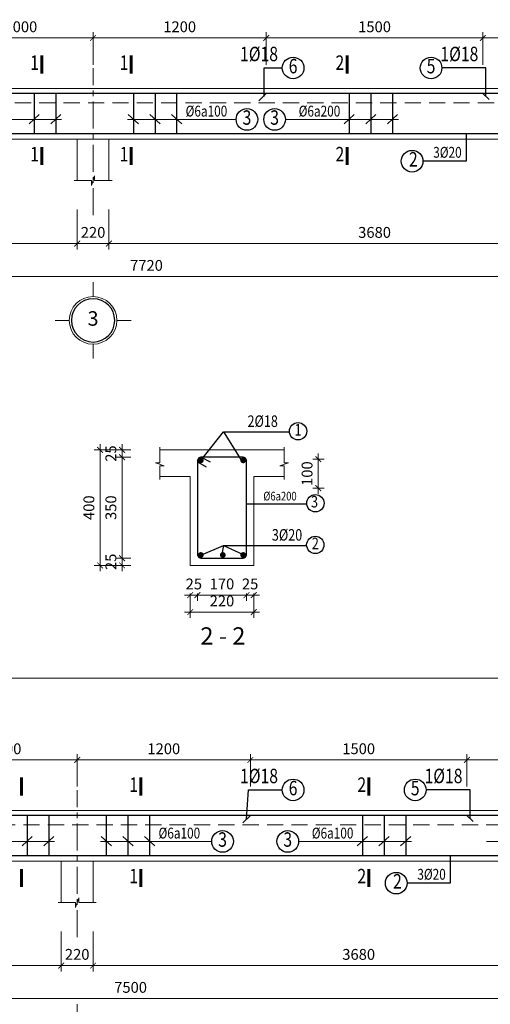
# Model space of a CAD drawing. Units: inches. Extents: x -69074 to 403476, y -273170 to -89820.
# Drawn here: x 333078 to 339599, y -187768 to -174130 of the extents above; entities that cross this region are included whole.
import ezdxf
from ezdxf.enums import TextEntityAlignment as Align

# ---------------------------------------------------------------- set-up
doc = ezdxf.new("R2010")
doc.units = ezdxf.units.IN
doc.header["$LTSCALE"] = 300
doc.header["$MEASUREMENT"] = 0
doc.linetypes.add('CENTER', pattern=[2, 1.25, -0.25, 0.25, -0.25])
doc.linetypes.add('HIDDEN', pattern=[0.375, 0.25, -0.125])
doc.layers.get('Defpoints').update_dxf_attribs({"color": 108})
for name, color, linetype, lineweight in [('center', 216, 'CENTER', 9), ('colum', 1, 'Continuous', 60), ('dim', 9, 'Continuous', 18), ('hide', 8, 'HIDDEN', 18), ('text', 7, 'Continuous', 25), ('thin', 135, 'Continuous', 9)]:
    doc.layers.add(name, color=color, linetype=linetype, lineweight=lineweight)
doc.layers.add('steel', color=2, linetype='Continuous')
doc.styles.add('dim', font='vnsimple.shx', dxfattribs={"width": 0.8})
doc.styles.add('dim1', font='chhbg.shx', dxfattribs={"width": 0.8})
doc.styles.add('title', font='VHARIALB.TTF')
doc.styles.add('VNAVANTH', font='vniongdo.ttf')
doc.dimstyles.new('100', dxfattribs={"dimscale": 100, "dimtxt": 1.5, "dimasz": 0.8, "dimexe": 0.8, "dimexo": 4, "dimgap": 0.8, "dimtad": 1, "dimdec": 0, "dimzin": 0, "dimtxsty": 'dim', "dimblk": 'ARCHTICK', "dimcen": 0.8, "dimdle": 0.8, "dimclrd": 256, "dimclre": 256, "dimclrt": 4, "dimadec": 0, "dimazin": 0, "dimtfac": 1, "dimtdec": 0, "dimtix": 1, "dimtmove": 2, "dimatfit": 3, "dimfxl": 0, "dimtolj": 1, "dimtzin": 0, "dimlwd": -1, "dimlwe": -1, "dimarcsym": 0})

# ---------------------------------------------------------------- blocks, each defined once
blk = doc.blocks.new('_ARCHTICK')
at = {"color": 0, "linetype": 'ByBlock', "const_width": 0.15}
blk.add_lwpolyline([(-0.5, -0.5), (0.5, 0.5)], dxfattribs=at)
blk = doc.blocks.new('*D1308')
at = {"layer": 'Defpoints', "color": 0}
for p in [(336742, -180217), (337215, -180217), (336742, -180617)]:
    blk.add_point(p, dxfattribs=at)
at = {"layer": 'dim'}
for p, q in [((337215, -180217), (337215, -180137)), ((337142, -180217), (337295, -180217)), ((337215, -180617), (337215, -180217)), ((337142, -180617), (337295, -180617)), ((337215, -180617), (337215, -180697))]:
    blk.add_line(p, q, dxfattribs=at)
at = {"layer": 'dim', "xscale": 80, "yscale": 80, "zscale": 80}
for p, rotation in [((337215, -180217), 270), ((337215, -180617), 90)]:
    blk.add_blockref('_ARCHTICK', p, dxfattribs=dict(at, rotation=rotation))
at = {"layer": 'dim', "color": 4, "insert": (337060, -180417), "char_height": 150, "attachment_point": 5, "rotation": 90, "style": 'dim'}
blk.add_mtext('\\A1;100', dxfattribs=at)
blk = doc.blocks.new('*D1309')
at = {"layer": 'Defpoints', "color": 0}
for p in [(335441, -181677), (335541, -181677), (335541, -182100)]:
    blk.add_point(p, dxfattribs=at)
at = {"layer": 'dim'}
for p, q in [((335441, -182100), (335361, -182100)), ((335441, -182077), (335441, -182180)), ((335441, -182100), (335541, -182100)), ((335541, -182077), (335541, -182180)), ((335541, -182100), (335621, -182100))]:
    blk.add_line(p, q, dxfattribs=at)
at = {"layer": 'dim', "xscale": 80, "yscale": 80, "zscale": 80}
blk.add_blockref('_ARCHTICK', (335441, -182100), dxfattribs=at)
at = {"layer": 'dim', "xscale": 80, "yscale": 80, "zscale": 80, "rotation": 180}
blk.add_blockref('_ARCHTICK', (335541, -182100), dxfattribs=at)
at = {"layer": 'dim', "color": 4, "insert": (335491, -181945), "char_height": 150, "attachment_point": 5, "style": 'dim'}
blk.add_mtext('\\A1;25', dxfattribs=at)
blk = doc.blocks.new('*D1310')
at = {"layer": 'Defpoints', "color": 0}
for p in [(335541, -181677), (336221, -181677), (336221, -182100)]:
    blk.add_point(p, dxfattribs=at)
at = {"layer": 'dim'}
for p, q in [((335461, -182100), (336301, -182100)), ((335541, -182077), (335541, -182180)), ((336221, -182077), (336221, -182180))]:
    blk.add_line(p, q, dxfattribs=at)
at = {"layer": 'dim', "xscale": 80, "yscale": 80, "zscale": 80, "rotation": 180}
blk.add_blockref('_ARCHTICK', (335541, -182100), dxfattribs=at)
at = {"layer": 'dim', "xscale": 80, "yscale": 80, "zscale": 80}
blk.add_blockref('_ARCHTICK', (336221, -182100), dxfattribs=at)
at = {"layer": 'dim', "color": 4, "insert": (335881, -181945), "char_height": 150, "attachment_point": 5, "style": 'dim'}
blk.add_mtext('\\A1;170', dxfattribs=at)
blk = doc.blocks.new('*D1311')
at = {"layer": 'Defpoints', "color": 0}
for p in [(336221, -181677), (336321, -181677), (336321, -182100)]:
    blk.add_point(p, dxfattribs=at)
at = {"layer": 'dim'}
for p, q in [((336221, -182100), (336141, -182100)), ((336221, -182077), (336221, -182180)), ((336221, -182100), (336321, -182100)), ((336321, -182077), (336321, -182180)), ((336321, -182100), (336401, -182100))]:
    blk.add_line(p, q, dxfattribs=at)
at = {"layer": 'dim', "xscale": 80, "yscale": 80, "zscale": 80}
blk.add_blockref('_ARCHTICK', (336221, -182100), dxfattribs=at)
at = {"layer": 'dim', "xscale": 80, "yscale": 80, "zscale": 80, "rotation": 180}
blk.add_blockref('_ARCHTICK', (336321, -182100), dxfattribs=at)
at = {"layer": 'dim', "color": 4, "insert": (336271, -181945), "char_height": 150, "attachment_point": 5, "style": 'dim'}
blk.add_mtext('\\A1;25', dxfattribs=at)
blk = doc.blocks.new('*D1312')
at = {"layer": 'Defpoints', "color": 0}
for p in [(335441, -181677), (336321, -181677), (336321, -182335)]:
    blk.add_point(p, dxfattribs=at)
at = {"layer": 'dim'}
for p, q in [((335441, -182077), (335441, -182415)), ((336321, -182077), (336321, -182415)), ((335361, -182335), (336401, -182335))]:
    blk.add_line(p, q, dxfattribs=at)
at = {"layer": 'dim', "xscale": 80, "yscale": 80, "zscale": 80, "rotation": 180}
blk.add_blockref('_ARCHTICK', (335441, -182335), dxfattribs=at)
at = {"layer": 'dim', "xscale": 80, "yscale": 80, "zscale": 80}
blk.add_blockref('_ARCHTICK', (336321, -182335), dxfattribs=at)
at = {"layer": 'dim', "color": 4, "insert": (335881, -182180), "char_height": 150, "attachment_point": 5, "style": 'dim'}
blk.add_mtext('\\A1;220', dxfattribs=at)
blk = doc.blocks.new('*D1317')
at = {"layer": 'Defpoints', "color": 0}
for p in [(335020, -180089), (334497, -180189), (335020, -180189)]:
    blk.add_point(p, dxfattribs=at)
at = {"layer": 'dim'}
for p, q in [((334497, -180089), (334497, -180009)), ((334620, -180089), (334417, -180089)), ((334497, -180089), (334497, -180189)), ((334620, -180189), (334417, -180189)), ((334497, -180189), (334497, -180269))]:
    blk.add_line(p, q, dxfattribs=at)
at = {"layer": 'dim', "xscale": 80, "yscale": 80, "zscale": 80}
for p, rotation in [((334497, -180089), 270), ((334497, -180189), 90)]:
    blk.add_blockref('_ARCHTICK', p, dxfattribs=dict(at, rotation=rotation))
at = {"layer": 'dim', "color": 4, "insert": (334342, -180139), "char_height": 150, "attachment_point": 5, "rotation": 90, "style": 'dim'}
blk.add_mtext('\\A1;25', dxfattribs=at)
blk = doc.blocks.new('*D1318')
at = {"layer": 'Defpoints', "color": 0}
for p in [(335020, -180189), (334497, -181589), (335020, -181589)]:
    blk.add_point(p, dxfattribs=at)
at = {"layer": 'dim'}
for p, q in [((334497, -180109), (334497, -181669)), ((334620, -180189), (334417, -180189)), ((334620, -181589), (334417, -181589))]:
    blk.add_line(p, q, dxfattribs=at)
at = {"layer": 'dim', "xscale": 80, "yscale": 80, "zscale": 80}
for p, rotation in [((334497, -180189), 90), ((334497, -181589), 270)]:
    blk.add_blockref('_ARCHTICK', p, dxfattribs=dict(at, rotation=rotation))
at = {"layer": 'dim', "color": 4, "insert": (334342, -180889), "char_height": 150, "attachment_point": 5, "rotation": 90, "style": 'dim'}
blk.add_mtext('\\A1;350', dxfattribs=at)
blk = doc.blocks.new('*D1319')
at = {"layer": 'Defpoints', "color": 0}
for p in [(335020, -181589), (334497, -181689), (335020, -181689)]:
    blk.add_point(p, dxfattribs=at)
at = {"layer": 'dim'}
for p, q in [((334497, -181589), (334497, -181509)), ((334620, -181589), (334417, -181589)), ((334497, -181589), (334497, -181689)), ((334620, -181689), (334417, -181689)), ((334497, -181689), (334497, -181769))]:
    blk.add_line(p, q, dxfattribs=at)
at = {"layer": 'dim', "xscale": 80, "yscale": 80, "zscale": 80}
for p, rotation in [((334497, -181589), 270), ((334497, -181689), 90)]:
    blk.add_blockref('_ARCHTICK', p, dxfattribs=dict(at, rotation=rotation))
at = {"layer": 'dim', "color": 4, "insert": (334342, -181639), "char_height": 150, "attachment_point": 5, "rotation": 90, "style": 'dim'}
blk.add_mtext('\\A1;25', dxfattribs=at)
blk = doc.blocks.new('*D1320')
at = {"layer": 'Defpoints', "color": 0}
for p in [(334192, -180089), (335020, -180089), (335020, -181689)]:
    blk.add_point(p, dxfattribs=at)
at = {"layer": 'dim'}
for p, q in [((334192, -181769), (334192, -180009)), ((334620, -180089), (334112, -180089)), ((334620, -181689), (334112, -181689))]:
    blk.add_line(p, q, dxfattribs=at)
at = {"layer": 'dim', "xscale": 80, "yscale": 80, "zscale": 80}
for p, rotation in [((334192, -180089), 90), ((334192, -181689), 270)]:
    blk.add_blockref('_ARCHTICK', p, dxfattribs=dict(at, rotation=rotation))
at = {"layer": 'dim', "color": 4, "insert": (334037, -180889), "char_height": 150, "attachment_point": 5, "rotation": 90, "style": 'dim'}
blk.add_mtext('\\A1;400', dxfattribs=at)
blk = doc.blocks.new('*D1283')
at = {"layer": 'Defpoints', "color": 0}
for p in [(327115, -176359), (333875, -176359), (333875, -177231)]:
    blk.add_point(p, dxfattribs=at)
at = {"layer": 'dim'}
for p, q in [((327115, -176759), (327115, -177311)), ((333875, -176759), (333875, -177311)), ((327035, -177231), (333955, -177231))]:
    blk.add_line(p, q, dxfattribs=at)
at = {"layer": 'dim', "xscale": 80, "yscale": 80, "zscale": 80, "rotation": 180}
blk.add_blockref('_ARCHTICK', (327115, -177231), dxfattribs=at)
at = {"layer": 'dim', "xscale": 80, "yscale": 80, "zscale": 80}
blk.add_blockref('_ARCHTICK', (333875, -177231), dxfattribs=at)
at = {"layer": 'dim', "color": 4, "insert": (330495, -177076), "char_height": 150, "attachment_point": 5, "style": 'dim'}
blk.add_mtext('\\A1;3380', dxfattribs=at)
blk = doc.blocks.new('*D1284')
at = {"layer": 'Defpoints', "color": 0}
for p in [(326675, -176838), (342115, -176838), (326675, -177688)]:
    blk.add_point(p, dxfattribs=at)
at = {"layer": 'dim'}
for p, q in [((326675, -177238), (326675, -177768)), ((342115, -177238), (342115, -177768)), ((342195, -177688), (326595, -177688))]:
    blk.add_line(p, q, dxfattribs=at)
at = {"layer": 'dim', "xscale": 80, "yscale": 80, "zscale": 80, "rotation": 180}
blk.add_blockref('_ARCHTICK', (326675, -177688), dxfattribs=at)
at = {"layer": 'dim', "xscale": 80, "yscale": 80, "zscale": 80}
blk.add_blockref('_ARCHTICK', (342115, -177688), dxfattribs=at)
at = {"layer": 'dim', "color": 4, "insert": (334835, -177533), "char_height": 150, "attachment_point": 5, "style": 'dim'}
blk.add_mtext('\\A1;7720', dxfattribs=at)
blk = doc.blocks.new('*D1286')
at = {"layer": 'Defpoints', "color": 0}
for p in [(341895, -174383), (339495, -175083), (341895, -175083)]:
    blk.add_point(p, dxfattribs=at)
at = {"layer": 'dim'}
for p, q in [((339415, -174383), (341975, -174383)), ((339495, -174683), (339495, -174303)), ((341895, -174683), (341895, -174303))]:
    blk.add_line(p, q, dxfattribs=at)
at = {"layer": 'dim', "xscale": 80, "yscale": 80, "zscale": 80, "rotation": 180}
blk.add_blockref('_ARCHTICK', (339495, -174383), dxfattribs=at)
at = {"layer": 'dim', "xscale": 80, "yscale": 80, "zscale": 80}
blk.add_blockref('_ARCHTICK', (341895, -174383), dxfattribs=at)
at = {"layer": 'dim', "color": 4, "insert": (340695, -174228), "char_height": 150, "attachment_point": 5, "style": 'dim'}
blk.add_mtext('\\A1;1200', dxfattribs=at)
blk = doc.blocks.new('*D1288')
at = {"layer": 'Defpoints', "color": 0}
for p in [(333875, -176359), (334315, -176359), (334315, -177231)]:
    blk.add_point(p, dxfattribs=at)
at = {"layer": 'dim'}
for p, q in [((333875, -176759), (333875, -177311)), ((334315, -176759), (334315, -177311)), ((333875, -177231), (333795, -177231)), ((333875, -177231), (334315, -177231)), ((334315, -177231), (334395, -177231))]:
    blk.add_line(p, q, dxfattribs=at)
at = {"layer": 'dim', "xscale": 80, "yscale": 80, "zscale": 80}
blk.add_blockref('_ARCHTICK', (333875, -177231), dxfattribs=at)
at = {"layer": 'dim', "xscale": 80, "yscale": 80, "zscale": 80, "rotation": 180}
blk.add_blockref('_ARCHTICK', (334315, -177231), dxfattribs=at)
at = {"layer": 'dim', "color": 4, "insert": (334095, -177076), "char_height": 150, "attachment_point": 5, "style": 'dim'}
blk.add_mtext('\\A1;220', dxfattribs=at)
blk = doc.blocks.new('*D1289')
at = {"layer": 'Defpoints', "color": 0}
for p in [(334315, -176359), (341675, -176359), (341675, -177231)]:
    blk.add_point(p, dxfattribs=at)
at = {"layer": 'dim'}
for p, q in [((334315, -176759), (334315, -177311)), ((341675, -176759), (341675, -177311)), ((334235, -177231), (341755, -177231))]:
    blk.add_line(p, q, dxfattribs=at)
at = {"layer": 'dim', "xscale": 80, "yscale": 80, "zscale": 80, "rotation": 180}
blk.add_blockref('_ARCHTICK', (334315, -177231), dxfattribs=at)
at = {"layer": 'dim', "xscale": 80, "yscale": 80, "zscale": 80}
blk.add_blockref('_ARCHTICK', (341675, -177231), dxfattribs=at)
at = {"layer": 'dim', "color": 4, "insert": (337995, -177076), "char_height": 150, "attachment_point": 5, "style": 'dim'}
blk.add_mtext('\\A1;3680', dxfattribs=at)
blk = doc.blocks.new('*D1290')
at = {"layer": 'Defpoints', "color": 0}
for p in [(334095, -174383), (332095, -175153), (334095, -175153)]:
    blk.add_point(p, dxfattribs=at)
at = {"layer": 'dim'}
for p, q in [((332015, -174383), (334175, -174383)), ((332095, -174753), (332095, -174303)), ((334095, -174753), (334095, -174303))]:
    blk.add_line(p, q, dxfattribs=at)
at = {"layer": 'dim', "xscale": 80, "yscale": 80, "zscale": 80, "rotation": 180}
blk.add_blockref('_ARCHTICK', (332095, -174383), dxfattribs=at)
at = {"layer": 'dim', "xscale": 80, "yscale": 80, "zscale": 80}
blk.add_blockref('_ARCHTICK', (334095, -174383), dxfattribs=at)
at = {"layer": 'dim', "color": 4, "insert": (333095, -174228), "char_height": 150, "attachment_point": 5, "style": 'dim'}
blk.add_mtext('\\A1;1000', dxfattribs=at)
blk = doc.blocks.new('*D1291')
at = {"layer": 'Defpoints', "color": 0}
for p in [(336494, -174383), (334095, -175153), (336494, -175153)]:
    blk.add_point(p, dxfattribs=at)
at = {"layer": 'dim'}
for p, q in [((334015, -174383), (336574, -174383)), ((334095, -174753), (334095, -174303)), ((336494, -174753), (336494, -174303))]:
    blk.add_line(p, q, dxfattribs=at)
at = {"layer": 'dim', "xscale": 80, "yscale": 80, "zscale": 80, "rotation": 180}
blk.add_blockref('_ARCHTICK', (334095, -174383), dxfattribs=at)
at = {"layer": 'dim', "xscale": 80, "yscale": 80, "zscale": 80}
blk.add_blockref('_ARCHTICK', (336494, -174383), dxfattribs=at)
at = {"layer": 'dim', "color": 4, "insert": (335295, -174228), "char_height": 150, "attachment_point": 5, "style": 'dim'}
blk.add_mtext('\\A1;1200', dxfattribs=at)
blk = doc.blocks.new('*D1292')
at = {"layer": 'Defpoints', "color": 0}
for p in [(339495, -174383), (336494, -175153), (339495, -175153)]:
    blk.add_point(p, dxfattribs=at)
at = {"layer": 'dim'}
for p, q in [((336414, -174383), (339575, -174383)), ((336494, -174753), (336494, -174303)), ((339495, -174753), (339495, -174303))]:
    blk.add_line(p, q, dxfattribs=at)
at = {"layer": 'dim', "xscale": 80, "yscale": 80, "zscale": 80, "rotation": 180}
blk.add_blockref('_ARCHTICK', (336494, -174383), dxfattribs=at)
at = {"layer": 'dim', "xscale": 80, "yscale": 80, "zscale": 80}
blk.add_blockref('_ARCHTICK', (339495, -174383), dxfattribs=at)
at = {"layer": 'dim', "color": 4, "insert": (337995, -174228), "char_height": 150, "attachment_point": 5, "style": 'dim'}
blk.add_mtext('\\A1;1500', dxfattribs=at)
blk = doc.blocks.new('truc')
for p, q in [((0, 330), (0, 527)), ((330, 0), (527, 0)), ((-330, 0), (-527, 0)), ((0, -330), (0, -527))]:
    blk.add_line(p, q)
blk.add_circle((0, 0), 330)
at = {"layer": 'steel'}
blk.add_circle((0, 0), 300, dxfattribs=at)
at = {"layer": 'text', "style": 'VNAVANTH'}
blk.add_attdef('TRUC', text='', height=200, dxfattribs=at).set_placement((0, 0), align=Align.MIDDLE)
blk = doc.blocks.new('*D1296')
at = {"layer": 'Defpoints', "color": 0}
for p in [(327335, -186359), (333655, -186359), (333655, -187231)]:
    blk.add_point(p, dxfattribs=at)
at = {"layer": 'dim'}
for p, q in [((327335, -186759), (327335, -187311)), ((333655, -186759), (333655, -187311)), ((327255, -187231), (333735, -187231))]:
    blk.add_line(p, q, dxfattribs=at)
at = {"layer": 'dim', "xscale": 80, "yscale": 80, "zscale": 80, "rotation": 180}
blk.add_blockref('_ARCHTICK', (327335, -187231), dxfattribs=at)
at = {"layer": 'dim', "xscale": 80, "yscale": 80, "zscale": 80}
blk.add_blockref('_ARCHTICK', (333655, -187231), dxfattribs=at)
at = {"layer": 'dim', "color": 4, "insert": (330495, -187076), "char_height": 150, "attachment_point": 5, "style": 'dim'}
blk.add_mtext('\\A1;3160', dxfattribs=at)
blk = doc.blocks.new('*D1297')
at = {"layer": 'Defpoints', "color": 0}
for p in [(326895, -186838), (341895, -186838), (326895, -187688)]:
    blk.add_point(p, dxfattribs=at)
at = {"layer": 'dim'}
for p, q in [((326895, -187238), (326895, -187768)), ((341895, -187238), (341895, -187768)), ((341975, -187688), (326815, -187688))]:
    blk.add_line(p, q, dxfattribs=at)
at = {"layer": 'dim', "xscale": 80, "yscale": 80, "zscale": 80, "rotation": 180}
blk.add_blockref('_ARCHTICK', (326895, -187688), dxfattribs=at)
at = {"layer": 'dim', "xscale": 80, "yscale": 80, "zscale": 80}
blk.add_blockref('_ARCHTICK', (341895, -187688), dxfattribs=at)
at = {"layer": 'dim', "color": 4, "insert": (334615, -187533), "char_height": 150, "attachment_point": 5, "style": 'dim'}
blk.add_mtext('\\A1;7500', dxfattribs=at)
blk = doc.blocks.new('*D1299')
at = {"layer": 'Defpoints', "color": 0}
for p in [(341675, -184383), (339275, -185083), (341675, -185083)]:
    blk.add_point(p, dxfattribs=at)
at = {"layer": 'dim'}
for p, q in [((339275, -184683), (339275, -184303)), ((341675, -184683), (341675, -184303)), ((339195, -184383), (341755, -184383))]:
    blk.add_line(p, q, dxfattribs=at)
at = {"layer": 'dim', "xscale": 80, "yscale": 80, "zscale": 80, "rotation": 180}
blk.add_blockref('_ARCHTICK', (339275, -184383), dxfattribs=at)
at = {"layer": 'dim', "xscale": 80, "yscale": 80, "zscale": 80}
blk.add_blockref('_ARCHTICK', (341675, -184383), dxfattribs=at)
at = {"layer": 'dim', "color": 4, "insert": (340475, -184228), "char_height": 150, "attachment_point": 5, "style": 'dim'}
blk.add_mtext('\\A1;1200', dxfattribs=at)
blk = doc.blocks.new('*D1301')
at = {"layer": 'Defpoints', "color": 0}
for p in [(333655, -186359), (334095, -186359), (334095, -187231)]:
    blk.add_point(p, dxfattribs=at)
at = {"layer": 'dim'}
for p, q in [((333655, -186759), (333655, -187311)), ((334095, -186759), (334095, -187311)), ((333655, -187231), (333575, -187231)), ((333655, -187231), (334095, -187231)), ((334095, -187231), (334175, -187231))]:
    blk.add_line(p, q, dxfattribs=at)
at = {"layer": 'dim', "xscale": 80, "yscale": 80, "zscale": 80}
blk.add_blockref('_ARCHTICK', (333655, -187231), dxfattribs=at)
at = {"layer": 'dim', "xscale": 80, "yscale": 80, "zscale": 80, "rotation": 180}
blk.add_blockref('_ARCHTICK', (334095, -187231), dxfattribs=at)
at = {"layer": 'dim', "color": 4, "insert": (333875, -187076), "char_height": 150, "attachment_point": 5, "style": 'dim'}
blk.add_mtext('\\A1;220', dxfattribs=at)
blk = doc.blocks.new('*D1302')
at = {"layer": 'Defpoints', "color": 0}
for p in [(334095, -186359), (341455, -186359), (341455, -187231)]:
    blk.add_point(p, dxfattribs=at)
at = {"layer": 'dim'}
for p, q in [((334095, -186759), (334095, -187311)), ((341455, -186759), (341455, -187311)), ((334015, -187231), (341535, -187231))]:
    blk.add_line(p, q, dxfattribs=at)
at = {"layer": 'dim', "xscale": 80, "yscale": 80, "zscale": 80, "rotation": 180}
blk.add_blockref('_ARCHTICK', (334095, -187231), dxfattribs=at)
at = {"layer": 'dim', "xscale": 80, "yscale": 80, "zscale": 80}
blk.add_blockref('_ARCHTICK', (341455, -187231), dxfattribs=at)
at = {"layer": 'dim', "color": 4, "insert": (337775, -187076), "char_height": 150, "attachment_point": 5, "style": 'dim'}
blk.add_mtext('\\A1;3680', dxfattribs=at)
blk = doc.blocks.new('*D1303')
at = {"layer": 'Defpoints', "color": 0}
for p in [(333875, -184383), (331875, -185153), (333875, -185153)]:
    blk.add_point(p, dxfattribs=at)
at = {"layer": 'dim'}
for p, q in [((331875, -184753), (331875, -184303)), ((333875, -184753), (333875, -184303)), ((331795, -184383), (333955, -184383))]:
    blk.add_line(p, q, dxfattribs=at)
at = {"layer": 'dim', "xscale": 80, "yscale": 80, "zscale": 80, "rotation": 180}
blk.add_blockref('_ARCHTICK', (331875, -184383), dxfattribs=at)
at = {"layer": 'dim', "xscale": 80, "yscale": 80, "zscale": 80}
blk.add_blockref('_ARCHTICK', (333875, -184383), dxfattribs=at)
at = {"layer": 'dim', "color": 4, "insert": (332875, -184228), "char_height": 150, "attachment_point": 5, "style": 'dim'}
blk.add_mtext('\\A1;1000', dxfattribs=at)
blk = doc.blocks.new('*D1304')
at = {"layer": 'Defpoints', "color": 0}
for p in [(336274, -184383), (333875, -185153), (336274, -185153)]:
    blk.add_point(p, dxfattribs=at)
at = {"layer": 'dim'}
for p, q in [((333875, -184753), (333875, -184303)), ((336274, -184753), (336274, -184303)), ((333795, -184383), (336354, -184383))]:
    blk.add_line(p, q, dxfattribs=at)
at = {"layer": 'dim', "xscale": 80, "yscale": 80, "zscale": 80, "rotation": 180}
blk.add_blockref('_ARCHTICK', (333875, -184383), dxfattribs=at)
at = {"layer": 'dim', "xscale": 80, "yscale": 80, "zscale": 80}
blk.add_blockref('_ARCHTICK', (336274, -184383), dxfattribs=at)
at = {"layer": 'dim', "color": 4, "insert": (335075, -184228), "char_height": 150, "attachment_point": 5, "style": 'dim'}
blk.add_mtext('\\A1;1200', dxfattribs=at)
blk = doc.blocks.new('*D1305')
at = {"layer": 'Defpoints', "color": 0}
for p in [(339275, -184383), (336274, -185153), (339275, -185153)]:
    blk.add_point(p, dxfattribs=at)
at = {"layer": 'dim'}
for p, q in [((336274, -184753), (336274, -184303)), ((339275, -184753), (339275, -184303)), ((336194, -184383), (339355, -184383))]:
    blk.add_line(p, q, dxfattribs=at)
at = {"layer": 'dim', "xscale": 80, "yscale": 80, "zscale": 80, "rotation": 180}
blk.add_blockref('_ARCHTICK', (336274, -184383), dxfattribs=at)
at = {"layer": 'dim', "xscale": 80, "yscale": 80, "zscale": 80}
blk.add_blockref('_ARCHTICK', (339275, -184383), dxfattribs=at)
at = {"layer": 'dim', "color": 4, "insert": (337775, -184228), "char_height": 150, "attachment_point": 5, "style": 'dim'}
blk.add_mtext('\\A1;1500', dxfattribs=at)

msp = doc.modelspace()

# ---------------------------------------------------------------- linework, layer by layer
at = {"layer": 'center'}
for p, q in [((334094.9, -176837.5), (334094.9, -174800.6)), ((333874.9, -186837.5), (333874.9, -184800.6))]:
    msp.add_line(p, q, dxfattribs=at)
at = {"layer": 'colum'}
for p, q in [((333383, -174627.1), (333383, -174874.6)), ((334623.5, -174627.1), (334623.5, -174874.6)), ((337613.7, -174627.1), (337613.7, -174874.6)), ((333383, -175894.1), (333383, -176141.6)), ((334623.5, -175894.1), (334623.5, -176141.6)), ((337613.7, -175894.1), (337613.7, -176141.6)), ((333105, -184627.1), (333105, -184874.6)), ((334757.5, -184627.1), (334757.5, -184874.6)), ((337917.2, -184627.1), (337917.2, -184874.6)), ((333105, -185894.1), (333105, -186141.6)), ((334757.5, -185894.1), (334757.5, -186141.6)), ((337917.2, -185894.1), (337917.2, -186141.6))]:
    msp.add_line(p, q, dxfattribs=at)
at = {"layer": 'dim'}
for p, q in [((333659.9, -175511), (332095.3, -175511)), ((333208.7, -175571.5), (333349.7, -175441)), ((333508.7, -175571.5), (333649.7, -175441)), ((334572.4, -175511), (336077, -175511)), ((334723.6, -175571.5), (334582.6, -175441)), ((335023.6, -175571.5), (334882.6, -175441)), ((335323.6, -175571.5), (335182.6, -175441)), ((338324.9, -175511), (336760.3, -175511)), ((337573.7, -175571.5), (337714.7, -175441)), ((337873.7, -175571.5), (338014.7, -175441)), ((338173.7, -175571.5), (338314.7, -175441)), ((324596.4, -183251.1), (349646.6, -183251.1)), ((333111.2, -185571.5), (333252.2, -185441)), ((333411.2, -185571.5), (333552.2, -185441)), ((334348.6, -185571.5), (334207.6, -185441)), ((334648.6, -185571.5), (334507.6, -185441)), ((334948.6, -185571.5), (334807.6, -185441)), ((337755.7, -185571.5), (337896.7, -185441)), ((338055.7, -185571.5), (338196.7, -185441)), ((338355.7, -185571.5), (338496.7, -185441)), ((333562.4, -185511), (332100.8, -185511)), ((334197.4, -185511), (335739.5, -185511)), ((338506.9, -185511), (336942.3, -185511)), ((339546.3, -185511), (340917.3, -185511))]:
    msp.add_line(p, q, dxfattribs=at)
for points in [[(333830.9, -176358.5), (334072.9, -176358.5), (334072.9, -176424.5), (334116.9, -176292.5), (334116.9, -176358.5), (334358.9, -176358.5)], [(333610.9, -186358.5), (333852.9, -186358.5), (333852.9, -186424.5), (333896.9, -186292.5), (333896.9, -186358.5), (334138.9, -186358.5)]]:
    msp.add_lwpolyline(points, dxfattribs=at)
at = {"layer": 'hide', "ltscale": 3}
for p, q in [((341674.9, -175282.6), (327114.9, -175282.6)), ((341454.9, -185282.6), (327334.9, -185282.6))]:
    msp.add_line(p, q, dxfattribs=at)
at = {"layer": 'steel'}
for p, q in [((342044.9, -175152.6), (326744.9, -175152.6)), ((333279.2, -175152.6), (333279.2, -175712.6)), ((333579.2, -175152.6), (333579.2, -175712.6)), ((334653.1, -175152.6), (334653.1, -175712.6)), ((334953.1, -175152.6), (334953.1, -175712.6)), ((335253.1, -175152.6), (335253.1, -175712.6)), ((336494.4, -175152.6), (336391.4, -175252.4)), ((337644.2, -175152.6), (337644.2, -175712.6)), ((337944.2, -175152.6), (337944.2, -175712.6)), ((338244.2, -175152.6), (338244.2, -175712.6)), ((339582.3, -175236.5), (339494.9, -175152.6)), ((342044.9, -175712.6), (326744.9, -175712.6)), ((335541.3, -180252.3), (335663.3, -180322)), ((335590.5, -180188.7), (335718.9, -180252.6)), ((341824.9, -185152.6), (326964.9, -185152.6)), ((333181.7, -185152.6), (333181.7, -185712.6)), ((333481.7, -185152.6), (333481.7, -185712.6)), ((334278.1, -185152.6), (334278.1, -185712.6)), ((334578.1, -185152.6), (334578.1, -185712.6)), ((334878.1, -185152.6), (334878.1, -185712.6)), ((336274.4, -185152.6), (336171.4, -185252.4)), ((337826.2, -185152.6), (337826.2, -185712.6)), ((338126.2, -185152.6), (338126.2, -185712.6)), ((338426.2, -185152.6), (338426.2, -185712.6)), ((339362.3, -185236.5), (339274.9, -185152.6)), ((341824.9, -185712.6), (326964.9, -185712.6))]:
    msp.add_line(p, q, dxfattribs=at)
msp.add_lwpolyline([(335597.3, -181588.7), (336165.3, -181588.7, 0.4142136), (336221.3, -181532.7), (336221.3, -180244.7, 0.4142136), (336165.3, -180188.7), (335597.3, -180188.7, 0.4142136), (335541.3, -180244.7), (335541.3, -181532.7, 0.4142136)], format="xyb", close=True, dxfattribs=at)
at = {"layer": 'steel', "const_width": 40}
for points in [[(335566.9, -180233.1, 1), (335606.9, -180233.1, 1)], [(336195.7, -180233.1, -1), (336155.7, -180233.1, -1)], [(335566.9, -181544.3, -1), (335606.9, -181544.3, -1)], [(335911.7, -181544.4, 1), (335871.7, -181544.4, 1)], [(336195.7, -181544.3, 1), (336155.7, -181544.3, 1)]]:
    msp.add_lwpolyline(points, format="xyb", close=True, dxfattribs=at)
at = {"layer": 'text'}
for p, q in [((335586.9, -180233.1), (335902.1, -179837.9)), ((335902.1, -179837.9), (336165.3, -180257.5)), ((335902.1, -179837.9), (336815.3, -179837.9)), ((336221.3, -180835.1), (337055.3, -180835.1)), ((335586.9, -181544.3), (335902.1, -181412.7)), ((335902.1, -181412.8), (335881.3, -181532.8)), ((335902.1, -181412.7), (336165.3, -181532.7)), ((335902.1, -181412.7), (337054.4, -181412.7))]:
    msp.add_line(p, q, dxfattribs=at)
for points in [[(336466.2, -175194.6), (336466.2, -174798.6), (336716.2, -174798.6)], [(339538.6, -175194.6), (339538.6, -174798.6), (338927.6, -174798.6)], [(339262, -175712.6), (339262, -176089.6), (338665.4, -176089.6)], [(336222.9, -185202.5), (336246.2, -184798.6), (336716.2, -184798.6)], [(339318.6, -185194.6), (339318.6, -184798.6), (338707.6, -184798.6)], [(339042, -185712.6), (339042, -186089.6), (338445.4, -186089.6)]]:
    msp.add_lwpolyline(points, dxfattribs=at)
for centre, radius in [((336866.2, -174798.6), 150), ((338777.6, -174798.6), 150), ((336227, -175511), 150), ((336610.3, -175511), 150), ((338515.4, -176089.6), 150), ((336935, -179829.8), 120), ((337175, -180827), 120), ((337174.2, -181404.6), 120), ((336866.2, -184798.6), 150), ((338557.6, -184798.6), 150), ((335889.5, -185511), 150), ((336792.3, -185511), 150), ((338295.4, -186089.6), 150)]:
    msp.add_circle(centre, radius, dxfattribs=at)
at = {"layer": 'thin'}
for p, q in [((327114.9, -175082.6), (342114.9, -175082.6)), ((341674.9, -175782.6), (327114.9, -175782.6)), ((333874.9, -175782.6), (333874.9, -176358.5)), ((334314.9, -176358.5), (334314.9, -175782.6)), ((336321.3, -180456.7), (336742.1, -180456.7)), ((326894.9, -185082.6), (341894.9, -185082.6)), ((341454.9, -185782.6), (327334.9, -185782.6)), ((333654.9, -185782.6), (333654.9, -186358.5)), ((334094.9, -186358.5), (334094.9, -185782.6))]:
    msp.add_line(p, q, dxfattribs=at)
for points in [[(335020.5, -180496.7), (335020.5, -180308.7), (335080.5, -180308.7), (334960.5, -180268.7), (335020.5, -180268.7), (335020.5, -180048.7)], [(336742.1, -180088.7), (335020.5, -180088.7)], [(336742.1, -180496.7), (336742.1, -180308.7), (336682.1, -180308.7), (336802.1, -180268.7), (336742.1, -180268.7), (336742.1, -180048.7)], [(335020.5, -180456.7), (335441.3, -180456.7), (335441.3, -181688.7), (336321.3, -181688.7), (336321.3, -180456.7)]]:
    msp.add_lwpolyline(points, dxfattribs=at)

# ---------------------------------------------------------------- block references
at = {"layer": 'dim'}
ref = msp.add_blockref('truc', (334094.9, -178294.1), dxfattribs=dict(at, xscale=-1))
ref.add_attrib('TRUC', '3', dxfattribs={"layer": 'text', "height": 200, "style": 'VNAVANTH'}).set_placement((334094.9, -178294.1), align=Align.MIDDLE)
ref = msp.add_blockref('truc', (333874.9, -188294.1), dxfattribs=dict(at, xscale=-1))
ref.add_attrib('TRUC', 'B', dxfattribs={"layer": 'text', "height": 200, "style": 'VNAVANTH'}).set_placement((333874.9, -188294.1), align=Align.MIDDLE)

# ---------------------------------------------------------------- texts
at = {"layer": 'text', "width": 0.8}
for s, height, style, p in [('1%%C18', 200, 'dim1', (336394.7, -174630.6)), ('1%%C18', 200, 'dim1', (339170.1, -174630.6)), ('1', 200, 'dim', (333283.5, -174750.6)), ('1', 200, 'dim', (334524, -174750.6)), ('6', 200, 'dim1', (336866.2, -174798.6)), ('2', 200, 'dim', (337514.2, -174750.6)), ('5', 200, 'dim1', (338777.6, -174798.6)), ('%%c6a100', 150, 'dim', (335665.6, -175415.6)), ('3', 200, 'dim1', (336227, -175511)), ('3', 200, 'dim1', (336610.3, -175511)), ('%%c6a200', 150, 'dim', (337231.7, -175415.6)), ('1', 200, 'dim', (333283.5, -176017.6)), ('1', 200, 'dim', (334524, -176017.6)), ('2', 200, 'dim', (337514.2, -176017.6)), ('3%%C20', 150, 'dim', (339004.6, -175986.1)), ('2', 200, 'dim1', (338532.2, -176089.6)), ('2%%c18', 160, 'dim1', (336445, -179711.4)), ('1', 160, 'dim1', (336935, -179829.8)), ('%%c6a200', 120, 'dim', (336685, -180744.2)), ('3', 160, 'dim1', (337163.2, -180826.4)), ('3%%c20', 160, 'dim1', (336782.7, -181286.2)), ('2', 160, 'dim1', (337174.2, -181404.6)), ('1%%C18', 200, 'dim1', (336394.7, -184630.6)), ('1%%C18', 200, 'dim1', (338950.1, -184630.6)), ('1', 200, 'dim', (334658, -184750.6)), ('2', 200, 'dim', (337817.7, -184750.6)), ('6', 200, 'dim1', (336866.2, -184798.6)), ('5', 200, 'dim1', (338557.6, -184798.6)), ('%%c6a100', 150, 'dim', (335290.6, -185415.6)), ('%%c6a100', 150, 'dim', (337413.7, -185415.6)), ('3', 200, 'dim1', (335889.5, -185511)), ('3', 200, 'dim1', (336792.3, -185511)), ('1', 200, 'dim', (334658, -186017.6)), ('2', 200, 'dim', (337817.7, -186017.6)), ('2', 200, 'dim1', (338312.2, -186089.6)), ('3%%C20', 150, 'dim', (338784.6, -185986.1))]:
    msp.add_text(s, height=height, dxfattribs=dict(at, style=style)).set_placement(p, align=Align.MIDDLE)
at = {"layer": 'text', "style": 'title'}
msp.add_text('%%u2 - 2', height=240, dxfattribs=at).set_placement((335581.5, -182665.5), align=Align.MIDDLE_LEFT)

# ---------------------------------------------------------------- dimensions: what is measured, and where the dimension line sits
at = {"layer": 'dim'}
for base, p1, p2, override, picture, middle in [((334094.9, -174383.2), (332095.4, -175152.6), (334094.9, -175152.6), {"dimlfac": 0.5}, '*D1290', (333095.2, -174228.2)), ((336494.4, -174383.2), (334094.9, -175152.6), (336494.4, -175152.6), {"dimlfac": 0.5}, '*D1291', (335294.6, -174228.2)), ((339494.9, -174383.2), (336494.4, -175152.6), (339494.9, -175152.6), {"dimlfac": 0.5}, '*D1292', (337994.6, -174228.2)), ((341894.9, -174383.2), (339494.9, -175082.6), (341894.9, -175082.6), {"dimlfac": 0.5}, '*D1286', (340694.9, -174228.2)), ((333874.9, -177230.5), (327114.9, -176358.5), (333874.9, -176358.5), {"dimlfac": 0.5}, '*D1283', (330494.9, -177075.5)), ((334314.9, -177230.5), (333874.9, -176358.5), (334314.9, -176358.5), {"dimlfac": 0.5}, '*D1288', (334094.9, -177075.5)), ((341674.9, -177230.5), (334314.9, -176358.5), (341674.9, -176358.5), {"dimlfac": 0.5}, '*D1289', (337994.9, -177075.5)), ((335541.3, -182099.8), (335441.3, -181676.6), (335541.3, -181676.6), {"dimlfac": 0.25}, '*D1309', (335491.3, -181944.8)), ((336321.3, -182334.6), (335441.3, -181676.6), (336321.3, -181676.6), {"dimlfac": 0.25}, '*D1312', (335881.3, -182179.6)), ((336221.3, -182099.8), (335541.3, -181676.6), (336221.3, -181676.6), {"dimlfac": 0.25}, '*D1310', (335881.3, -181944.8)), ((336321.3, -182099.8), (336221.3, -181676.6), (336321.3, -181676.6), {"dimlfac": 0.25}, '*D1311', (336271.3, -181944.8)), ((333874.9, -184383.2), (331875.4, -185152.6), (333874.9, -185152.6), {"dimlfac": 0.5}, '*D1303', (332875.2, -184228.2)), ((336274.4, -184383.2), (333874.9, -185152.6), (336274.4, -185152.6), {"dimlfac": 0.5}, '*D1304', (335074.6, -184228.2)), ((339274.9, -184383.2), (336274.4, -185152.6), (339274.9, -185152.6), {"dimlfac": 0.5}, '*D1305', (337774.6, -184228.2)), ((341674.9, -184383.2), (339274.9, -185082.6), (341674.9, -185082.6), {"dimlfac": 0.5}, '*D1299', (340474.9, -184228.2)), ((333654.9, -187230.5), (327334.9, -186358.5), (333654.9, -186358.5), {"dimlfac": 0.5}, '*D1296', (330494.9, -187075.5)), ((334094.9, -187230.5), (333654.9, -186358.5), (334094.9, -186358.5), {"dimlfac": 0.5}, '*D1301', (333874.9, -187075.5)), ((341454.9, -187230.5), (334094.9, -186358.5), (341454.9, -186358.5), {"dimlfac": 0.5}, '*D1302', (337774.9, -187075.5))]:
    dim = msp.add_linear_dim(base=base, p1=p1, p2=p2, dimstyle='100', override=override, dxfattribs=at)
    dim.commit()
    dim.dimension.update_dxf_attribs({"geometry": picture, "text_midpoint": middle})
for base, p1, p2, picture, middle in [((326674.9, -177687.5), (342114.9, -176837.5), (326674.9, -176837.5), '*D1284', (334834.9, -177532.5)), ((326894.9, -187687.5), (341894.9, -186837.5), (326894.9, -186837.5), '*D1297', (334614.9, -187532.5))]:
    dim = msp.add_linear_dim(base=base, p1=p1, p2=p2, dimstyle='100', override={"dimlfac": 0.5}, dxfattribs=at)
    dim.commit()
    dim.dimension.update_dxf_attribs({"geometry": picture, "text_midpoint": middle, "dimtype": 160})
for base, p1, p2, picture, middle in [((334192.4, -180088.7), (335020.5, -181688.7), (335020.5, -180088.7), '*D1320', (334037.4, -180888.7)), ((334497.2, -180188.7), (335020.5, -180088.7), (335020.5, -180188.7), '*D1317', (334342.2, -180138.7)), ((334497.2, -181588.7), (335020.5, -180188.7), (335020.5, -181588.7), '*D1318', (334342.2, -180888.7)), ((337214.9, -180217.4), (336742.1, -180617.4), (336742.1, -180217.4), '*D1308', (337059.9, -180417.4)), ((334497.2, -181688.7), (335020.5, -181588.7), (335020.5, -181688.7), '*D1319', (334342.2, -181638.7))]:
    dim = msp.add_linear_dim(base=base, p1=p1, p2=p2, angle=90, dimstyle='100', override={"dimlfac": 0.25}, dxfattribs=at)
    dim.commit()
    dim.dimension.update_dxf_attribs({"geometry": picture, "text_midpoint": middle})

doc.saveas('drawing.dxf')
